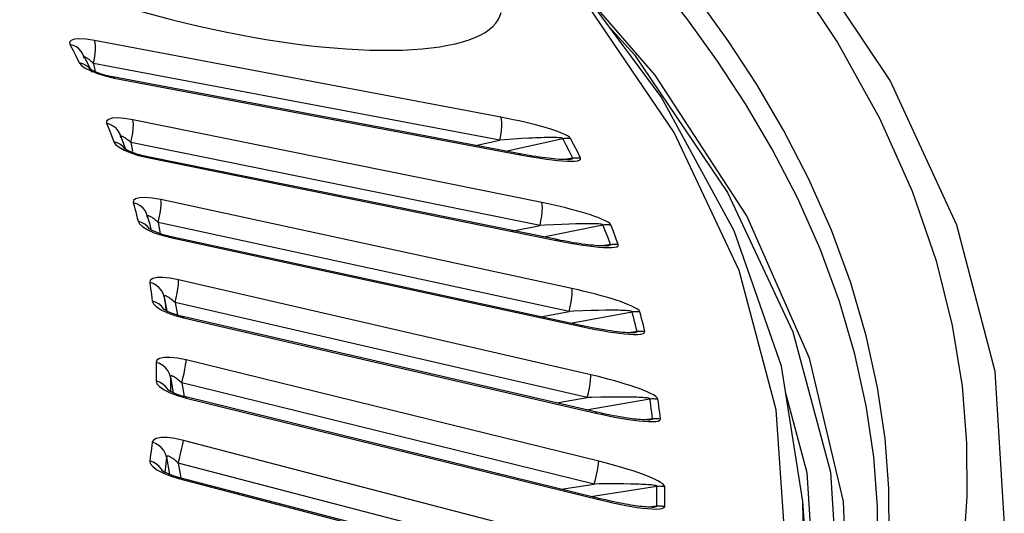
# Model space of a CAD drawing. Units: millimetres. Extents: x -790 to 503, y -362 to 441.
# Drawn here: x 483 to 503, y 308 to 318 of the extents above; entities that cross this region are included whole.
import ezdxf

# ---------------------------------------------------------------- set-up
doc = ezdxf.new("R2010")
doc.units = ezdxf.units.MM
doc.layers.add('AXIS_Sectional-View', color=7, linetype='Continuous')

msp = doc.modelspace()

# ---------------------------------------------------------------- linework, layer by layer
at = {"layer": 'AXIS_Sectional-View', "color": 7, "linetype": 'Continuous'}
for p, q in [((495.887, 316.897), (493.896, 319.576)), ((495.766, 317.334), (494.329, 318.993)), ((496.149, 316.17), (494.283, 318.926)), ((494.834, 318.314), (495.343, 317.743)), ((492.644, 316.482), (484.428, 318.036)), ((484.442, 317.993), (484.428, 318.036)), ((487.661, 318.096), (487.939, 318.049)), ((483.998, 317.936), (483.928, 317.956)), ((483.928, 317.956), (483.993, 317.832)), ((483.993, 317.832), (484.057, 317.708)), ((484.442, 317.763), (484.449, 317.852)), ((488.484, 317.969), (488.75, 317.936)), ((484.057, 317.708), (484.119, 317.584)), ((484.19, 317.564), (484.119, 317.584)), ((484.204, 317.731), (484.181, 317.774)), ((484.408, 317.572), (484.428, 317.668)), ((484.428, 317.668), (484.442, 317.763)), ((495.343, 317.743), (497.226, 314.961)), ((484.375, 317.433), (484.349, 317.448)), ((492.625, 316.018), (484.408, 317.572)), ((484.408, 317.572), (484.442, 317.403)), ((484.643, 317.316), (484.821, 317.274)), ((493.066, 315.734), (484.795, 317.298)), ((484.795, 317.298), (484.795, 317.298)), ((484.821, 317.274), (493.037, 315.72)), ((493.472, 314.754), (485.2, 316.431)), ((485.21, 316.388), (485.2, 316.431)), ((492.771, 316.458), (492.644, 316.482)), ((492.658, 316.439), (492.644, 316.482)), ((484.742, 316.337), (484.671, 316.358)), ((484.671, 316.358), (484.72, 316.234)), ((484.72, 316.234), (484.768, 316.109)), ((485.199, 316.157), (485.209, 316.247)), ((484.768, 316.109), (484.815, 315.984)), ((484.959, 316.096), (484.942, 316.139)), ((484.961, 316.073), (484.942, 316.139)), ((485.163, 315.968), (485.184, 316.063)), ((485.184, 316.063), (485.199, 316.157)), ((492.131, 315.91), (492.625, 316.018)), ((492.625, 316.018), (492.644, 316.114)), ((492.719, 316.025), (492.625, 316.018)), ((492.898, 316.038), (492.719, 316.025)), ((492.735, 315.796), (493.895, 316.05)), ((493.063, 316.048), (492.898, 316.038)), ((493.965, 315.918), (493.895, 316.05)), ((494.122, 315.92), (494.053, 316.052)), ((484.886, 315.963), (484.815, 315.984)), ((493.435, 314.291), (485.163, 315.968)), ((485.163, 315.968), (485.195, 315.798)), ((494.033, 315.787), (493.965, 315.918)), ((494.099, 315.655), (494.033, 315.787)), ((494.19, 315.788), (494.122, 315.92)), ((494.257, 315.656), (494.19, 315.788)), ((485.318, 315.708), (485.495, 315.664)), ((493.782, 314.004), (485.474, 315.688)), ((485.495, 315.664), (493.767, 313.987)), ((494.099, 315.655), (493.934, 315.624)), ((494.256, 315.632), (494.257, 315.656)), ((494.078, 313.015), (485.767, 314.816)), ((485.772, 314.773), (485.767, 314.816)), ((497.226, 314.961), (498.551, 312.14)), ((493.6, 314.728), (493.472, 314.754)), ((493.482, 314.711), (493.472, 314.754)), ((485.291, 314.438), (485.306, 314.376)), ((485.712, 314.353), (485.734, 314.448)), ((485.377, 314.353), (485.306, 314.376)), ((485.577, 314.197), (485.55, 314.213)), ((494.023, 312.553), (485.712, 314.353)), ((485.712, 314.353), (485.755, 314.123)), ((492.86, 314.175), (493.435, 314.291)), ((493.435, 314.291), (493.455, 314.386)), ((493.53, 314.296), (493.435, 314.291)), ((493.504, 314.06), (494.707, 314.303)), ((493.71, 314.306), (493.53, 314.296)), ((493.876, 314.314), (493.71, 314.306)), ((494.026, 314.32), (493.876, 314.314)), ((494.76, 314.171), (494.707, 314.303)), ((494.866, 314.303), (494.846, 314.328)), ((494.918, 314.17), (494.866, 314.303)), ((485.787, 314.092), (485.964, 314.045)), ((494.293, 312.262), (485.948, 314.07)), ((485.964, 314.045), (494.276, 312.245)), ((494.811, 314.038), (494.76, 314.171)), ((494.861, 313.905), (494.811, 314.038)), ((494.969, 314.037), (494.918, 314.17)), ((495.019, 313.904), (494.969, 314.037)), ((493.767, 313.987), (493.912, 313.959)), ((494.861, 313.905), (494.693, 313.877)), ((494.781, 313.878), (494.787, 313.879)), ((495.015, 313.88), (495.019, 313.904)), ((494.462, 311.269), (486.127, 313.194)), ((494.207, 312.987), (494.078, 313.015)), ((494.084, 312.972), (494.078, 313.015)), ((485.836, 312.844), (485.888, 312.559)), ((486.054, 312.732), (486.077, 312.827)), ((485.663, 312.737), (485.591, 312.761)), ((494.39, 310.807), (486.054, 312.732)), ((486.054, 312.732), (486.102, 312.476)), ((494.023, 312.553), (494.045, 312.647)), ((485.849, 312.581), (485.829, 312.593)), ((486.049, 312.471), (486.226, 312.421)), ((494.583, 310.514), (486.215, 312.446)), ((486.226, 312.421), (494.561, 310.496)), ((493.445, 312.445), (494.023, 312.553)), ((494.119, 312.557), (494.023, 312.553)), ((494.049, 312.315), (495.296, 312.546)), ((494.3, 312.564), (494.119, 312.557)), ((494.467, 312.569), (494.3, 312.564)), ((494.618, 312.573), (494.467, 312.569)), ((495.314, 312.48), (495.296, 312.546)), ((495.473, 312.477), (495.455, 312.543)), ((494.276, 312.245), (494.421, 312.214)), ((495.398, 312.146), (495.229, 312.12)), ((498.551, 312.14), (499.308, 309.297)), ((494.624, 309.519), (486.28, 311.569)), ((498.753, 308.702), (498.317, 311.446)), ((499.572, 308.703), (498.886, 311.604)), ((485.963, 311.223), (486.02, 310.905)), ((494.591, 311.239), (494.462, 311.269)), ((494.464, 311.226), (494.462, 311.269)), ((485.742, 311.119), (485.67, 311.144)), ((486.19, 311.108), (486.214, 311.202)), ((494.533, 309.058), (486.19, 311.108)), ((486.19, 311.108), (486.24, 310.829)), ((485.917, 310.96), (485.904, 310.969)), ((486.105, 310.847), (486.28, 310.795)), ((494.653, 308.762), (486.275, 310.82)), ((494.39, 310.807), (494.413, 310.902)), ((494.486, 310.81), (494.39, 310.807)), ((494.668, 310.814), (494.486, 310.81)), ((494.835, 310.817), (494.668, 310.814)), ((494.986, 310.818), (494.835, 310.817)), ((495.6, 310.925), (495.524, 310.957)), ((498.407, 310.876), (498.83, 309.29)), ((486.28, 310.795), (494.624, 308.745)), ((493.808, 310.709), (494.39, 310.807)), ((494.369, 310.563), (495.659, 310.782)), ((495.669, 310.715), (495.659, 310.782)), ((495.829, 310.71), (495.819, 310.777)), ((494.561, 310.496), (494.707, 310.463)), ((498.403, 307.733), (498.214, 310.561)), ((495.711, 310.381), (495.539, 310.357)), ((495.63, 310.357), (495.632, 310.358)), ((495.859, 310.351), (495.871, 310.375)), ((494.561, 307.768), (486.226, 309.942)), ((485.614, 309.501), (485.543, 309.527)), ((485.884, 309.601), (485.945, 309.254)), ((486.118, 309.483), (486.143, 309.576)), ((494.454, 307.309), (486.118, 309.483)), ((486.118, 309.483), (486.171, 309.183)), ((494.621, 309.475), (494.624, 309.519)), ((494.752, 309.487), (494.624, 309.519)), ((485.787, 309.333), (485.778, 309.34)), ((485.953, 309.224), (486.127, 309.169)), ((495.677, 309.191), (495.596, 309.224)), ((498.83, 309.29), (499.018, 306.446)), ((499.308, 309.297), (499.497, 306.441)), ((494.502, 307.01), (486.127, 309.194)), ((486.127, 309.169), (494.462, 306.995)), ((493.865, 308.955), (494.533, 309.058)), ((494.533, 309.058), (494.557, 309.152)), ((494.63, 309.06), (494.533, 309.058)), ((494.812, 309.061), (494.63, 309.06)), ((494.979, 309.061), (494.812, 309.061)), ((495.13, 309.061), (494.979, 309.061)), ((494.464, 308.808), (495.798, 309.014)), ((495.799, 308.947), (495.798, 309.014)), ((495.959, 308.939), (495.958, 309.006)), ((494.624, 308.745), (494.77, 308.71)), ((498.797, 308.029), (498.753, 308.702)), ((498.775, 307.306), (498.753, 308.702)), ((499.675, 305.796), (499.572, 308.703)), ((495.798, 308.613), (495.625, 308.591))]:
    msp.add_line(p, q, dxfattribs=at)
for points in [[(502.801, 307.907), (502.824, 308.356), (502.639, 311.334), (501.867, 314.297), (500.515, 317.228), (498.59, 320.114), (496.103, 322.946), (493.063, 325.711), (489.477, 328.402), (485.361, 331.002), (480.734, 333.498), (475.621, 335.873), (470.056, 338.113), (464.588, 340.044)], [(499.329, 314.196), (498.87, 315.23), (498.359, 316.22), (497.818, 317.141), (497.252, 318.007), (496.671, 318.818), (496.076, 319.584), (495.468, 320.314), (494.844, 321.013), (494.205, 321.69), (493.543, 322.351)], [(499.098, 313.816), (498.639, 314.847), (498.128, 315.835), (497.588, 316.754), (497.023, 317.618), (496.443, 318.428), (495.849, 319.192), (495.242, 319.921), (494.62, 320.619), (493.982, 321.294), (493.322, 321.955)], [(498.43, 319.528), (499.45, 317.995), (500.301, 316.46), (500.959, 314.985), (501.444, 313.578), (501.772, 312.266), (501.97, 311.036), (502.062, 309.885), (502.065, 308.808), (501.996, 307.798), (501.867, 306.854), (501.691, 305.969), (501.476, 305.14), (501.232, 304.362), (500.965, 303.633), (500.681, 302.949), (500.384, 302.307), (500.078, 301.704)], [(485.148, 318.686), (485.421, 318.608), (485.697, 318.532), (485.976, 318.459), (486.256, 318.39), (486.537, 318.324), (486.819, 318.261), (487.101, 318.202), (487.382, 318.147), (487.661, 318.096)], [(491.571, 317.937), (491.725, 317.97), (491.868, 318.007), (492, 318.049), (492.12, 318.095), (492.228, 318.145), (492.325, 318.199), (492.409, 318.257), (492.482, 318.319), (492.542, 318.384), (492.589, 318.452), (492.624, 318.524), (492.647, 318.599)], [(484.428, 318.036), (484.26, 318.06), (484.125, 318.068), (484.02, 318.059), (483.951, 318.036), (483.92, 318.002), (483.928, 317.956)], [(484.449, 317.852), (484.449, 317.93), (484.442, 317.993)], [(487.939, 318.049), (488.213, 318.007), (488.484, 317.969)], [(484.118, 317.859), (484.062, 317.903), (483.998, 317.936)], [(484.181, 317.774), (484.163, 317.804), (484.118, 317.859)], [(488.75, 317.936), (489.011, 317.907), (489.266, 317.883), (489.516, 317.864), (489.759, 317.85), (489.995, 317.841), (490.223, 317.836), (490.443, 317.836), (490.654, 317.841), (490.857, 317.851), (491.05, 317.866), (491.234, 317.885), (491.407, 317.909), (491.571, 317.937)], [(484.119, 317.584), (484.163, 317.531), (484.239, 317.477), (484.35, 317.419)], [(484.216, 317.675), (484.196, 317.742), (484.182, 317.773)], [(484.351, 317.447), (484.347, 317.455), (484.276, 317.593), (484.204, 317.731)], [(484.408, 317.572), (484.384, 317.593), (484.361, 317.612), (484.341, 317.628), (484.322, 317.643), (484.305, 317.655), (484.29, 317.666), (484.276, 317.675), (484.264, 317.682), (484.254, 317.688), (484.244, 317.692), (484.236, 317.696), (484.229, 317.698), (484.223, 317.699), (484.221, 317.699)], [(484.377, 317.394), (484.355, 317.432), (484.31, 317.486), (484.254, 317.531), (484.19, 317.564)], [(484.35, 317.419), (484.487, 317.364), (484.643, 317.316)], [(484.795, 317.298), (484.749, 317.307), (484.657, 317.329), (484.57, 317.355), (484.492, 317.382), (484.426, 317.409), (484.375, 317.433)], [(484.795, 317.298), (484.801, 317.296), (484.821, 317.274)], [(498.886, 311.604), (497.616, 314.487), (495.766, 317.334)], [(498.317, 311.446), (497.362, 314.181), (495.887, 316.897)], [(485.2, 316.431), (485.03, 316.458), (484.891, 316.468), (484.782, 316.46), (484.707, 316.438), (484.67, 316.405), (484.671, 316.358)], [(485.209, 316.247), (485.213, 316.325), (485.21, 316.388)], [(492.644, 316.114), (492.658, 316.209), (492.665, 316.298), (492.665, 316.376), (492.658, 316.439)], [(493.992, 316.103), (493.938, 316.132), (493.872, 316.161), (493.798, 316.19), (493.717, 316.218), (493.631, 316.246), (493.539, 316.273), (493.443, 316.301), (493.342, 316.328), (493.237, 316.354), (493.127, 316.381), (493.013, 316.407), (492.894, 316.432), (492.771, 316.458)], [(484.862, 316.258), (484.806, 316.303), (484.742, 316.337)], [(484.942, 316.139), (484.908, 316.204), (484.862, 316.258)], [(485.058, 316.052), (485.042, 316.063), (485.028, 316.072), (485.016, 316.079), (485.005, 316.085), (484.995, 316.09), (484.987, 316.094), (484.979, 316.096), (484.972, 316.097), (484.967, 316.097), (484.962, 316.095), (484.959, 316.09), (484.959, 316.083), (484.961, 316.073)], [(485.062, 315.829), (485.014, 315.957), (484.959, 316.096)], [(485.163, 315.968), (485.138, 315.989), (485.116, 316.008), (485.095, 316.025), (485.075, 316.039), (485.058, 316.052)], [(493.895, 316.05), (493.89, 316.055), (493.878, 316.059), (493.86, 316.062), (493.836, 316.065), (493.807, 316.067), (493.775, 316.069), (493.739, 316.07), (493.701, 316.07), (493.66, 316.07), (493.616, 316.07), (493.569, 316.069), (493.518, 316.068), (493.465, 316.066), (493.407, 316.065), (493.346, 316.062), (493.281, 316.059), (493.212, 316.056), (493.063, 316.048)], [(493.895, 316.05), (493.915, 316.054), (493.935, 316.056), (493.955, 316.058), (493.974, 316.059)], [(493.974, 316.059), (493.994, 316.058), (494.014, 316.057), (494.033, 316.055), (494.053, 316.052)], [(494.053, 316.052), (494.03, 316.077), (493.992, 316.103)], [(498.214, 310.561), (497.462, 313.378), (496.149, 316.17)], [(484.815, 315.984), (484.852, 315.931), (484.923, 315.875), (485.029, 315.816)], [(485.052, 315.829), (485.007, 315.884), (484.951, 315.929), (484.886, 315.963)], [(485.029, 315.816), (485.163, 315.758), (485.318, 315.708)], [(485.475, 315.688), (485.408, 315.703), (485.335, 315.722), (485.265, 315.743), (485.201, 315.766), (485.144, 315.789), (485.096, 315.811), (485.06, 315.831), (485.044, 315.841)], [(485.475, 315.688), (485.48, 315.686), (485.495, 315.664)], [(493.012, 315.744), (493.018, 315.742), (493.037, 315.72)], [(493.037, 315.72), (493.181, 315.694), (493.317, 315.671), (493.445, 315.651), (493.567, 315.634), (493.68, 315.62), (493.787, 315.608), (493.886, 315.6), (493.976, 315.595), (494.059, 315.593), (494.13, 315.595), (494.191, 315.602)], [(494.019, 315.626), (494.02, 315.626), (494.012, 315.625), (493.988, 315.624), (493.953, 315.624), (493.914, 315.624), (493.869, 315.626), (493.821, 315.629), (493.771, 315.633), (493.717, 315.638), (493.662, 315.644), (493.604, 315.65), (493.544, 315.658), (493.482, 315.666), (493.418, 315.675), (493.352, 315.685), (493.284, 315.696), (493.213, 315.708), (493.141, 315.72), (493.066, 315.734)], [(494.021, 315.626), (494.029, 315.628), (494.05, 315.632), (494.07, 315.637), (494.086, 315.642), (494.095, 315.648), (494.099, 315.655)], [(494.099, 315.655), (494.119, 315.658), (494.139, 315.661), (494.159, 315.662), (494.179, 315.663)], [(494.179, 315.663), (494.198, 315.662), (494.218, 315.661), (494.238, 315.659), (494.257, 315.656)], [(494.191, 315.602), (494.234, 315.614), (494.256, 315.632)], [(485.767, 314.816), (485.595, 314.845), (485.453, 314.857), (485.339, 314.851), (485.258, 314.83), (485.215, 314.798), (485.21, 314.751)], [(485.448, 314.593), (485.402, 314.648), (485.346, 314.694), (485.281, 314.729), (485.21, 314.751)], [(485.21, 314.751), (485.227, 314.689), (485.243, 314.626), (485.259, 314.564), (485.275, 314.501), (485.291, 314.438)], [(485.501, 314.462), (485.481, 314.53), (485.448, 314.593)], [(485.734, 314.448), (485.752, 314.543), (485.765, 314.632)], [(485.765, 314.632), (485.772, 314.71), (485.772, 314.773)], [(493.455, 314.386), (493.471, 314.48), (493.481, 314.57), (493.485, 314.648), (493.482, 314.711)], [(494.695, 314.415), (494.623, 314.444), (494.543, 314.474), (494.458, 314.503), (494.367, 314.532), (494.271, 314.561), (494.171, 314.589), (494.066, 314.617), (493.956, 314.645), (493.842, 314.673), (493.723, 314.701), (493.6, 314.728)], [(485.532, 314.482), (485.524, 314.484), (485.516, 314.486), (485.51, 314.485), (485.505, 314.483), (485.502, 314.479), (485.5, 314.472), (485.501, 314.462)], [(485.501, 314.462), (485.518, 314.399), (485.535, 314.336), (485.551, 314.273), (485.567, 314.211), (485.569, 314.202)], [(485.712, 314.353), (485.687, 314.375), (485.664, 314.394), (485.643, 314.411), (485.624, 314.426), (485.606, 314.439), (485.59, 314.45), (485.576, 314.46), (485.563, 314.467), (485.551, 314.473), (485.541, 314.478), (485.532, 314.482)], [(494.846, 314.328), (494.811, 314.355), (494.759, 314.385), (494.695, 314.415)], [(485.306, 314.376), (485.337, 314.321), (485.402, 314.265), (485.504, 314.204)], [(485.544, 314.216), (485.498, 314.272), (485.442, 314.318), (485.377, 314.353)], [(485.504, 314.204), (485.634, 314.145), (485.787, 314.092)], [(485.948, 314.07), (485.927, 314.075), (485.843, 314.096), (485.763, 314.12), (485.691, 314.146), (485.627, 314.173), (485.577, 314.197)], [(494.707, 314.303), (494.702, 314.308), (494.691, 314.313), (494.673, 314.316), (494.65, 314.319), (494.622, 314.322), (494.589, 314.324), (494.554, 314.325), (494.515, 314.326), (494.474, 314.327), (494.431, 314.327), (494.384, 314.327), (494.333, 314.327), (494.279, 314.326), (494.222, 314.325), (494.16, 314.324), (494.026, 314.32)], [(494.707, 314.303), (494.727, 314.307), (494.747, 314.309), (494.767, 314.31), (494.787, 314.311), (494.807, 314.31), (494.827, 314.309), (494.846, 314.306), (494.866, 314.303)], [(500.433, 306.976), (500.496, 307.969), (500.49, 308.968), (500.414, 309.982), (500.263, 311.014), (500.034, 312.06), (499.721, 313.132), (499.329, 314.196)], [(485.948, 314.07), (485.953, 314.068), (485.964, 314.045)], [(493.746, 314.011), (493.752, 314.009), (493.767, 313.987)], [(494.781, 313.878), (494.781, 313.878), (494.773, 313.878), (494.751, 313.877), (494.719, 313.876), (494.683, 313.877), (494.642, 313.879), (494.598, 313.882), (494.552, 313.885), (494.504, 313.89), (494.453, 313.895), (494.401, 313.902), (494.346, 313.908), (494.291, 313.916), (494.233, 313.925), (494.174, 313.934), (494.113, 313.943), (494.05, 313.954), (493.986, 313.965), (493.92, 313.977), (493.852, 313.99), (493.782, 314.004)], [(493.912, 313.959), (494.049, 313.934), (494.179, 313.912), (494.302, 313.893), (494.418, 313.877), (494.526, 313.864), (494.627, 313.854), (494.72, 313.847), (494.805, 313.844), (494.88, 313.845), (494.943, 313.851), (494.99, 313.862), (495.015, 313.88)], [(494.787, 313.879), (494.808, 313.884), (494.829, 313.888), (494.845, 313.893), (494.856, 313.899), (494.861, 313.905)], [(494.861, 313.905), (494.88, 313.908), (494.9, 313.911), (494.92, 313.912), (494.94, 313.912), (494.96, 313.912), (494.98, 313.91), (495, 313.908), (495.019, 313.904)], [(500.033, 310.641), (499.804, 311.685), (499.49, 312.754), (499.098, 313.816)], [(486.127, 313.194), (485.954, 313.226), (485.808, 313.24), (485.69, 313.236), (485.603, 313.216), (485.555, 313.184), (485.543, 313.138)], [(485.782, 312.976), (485.736, 313.032), (485.68, 313.079), (485.614, 313.115), (485.543, 313.138)], [(485.543, 313.138), (485.552, 313.075), (485.56, 313.012), (485.569, 312.95), (485.576, 312.887), (485.584, 312.824), (485.591, 312.761)], [(486.077, 312.827), (486.097, 312.921), (486.113, 313.01)], [(486.113, 313.01), (486.124, 313.088), (486.128, 313.151), (486.127, 313.194)], [(485.836, 312.844), (485.816, 312.913), (485.782, 312.976)], [(486.054, 312.732), (486.03, 312.754), (486.007, 312.774), (485.985, 312.791), (485.966, 312.807), (485.948, 312.82), (485.931, 312.831), (485.917, 312.841), (485.904, 312.848), (485.892, 312.855), (485.881, 312.86), (485.871, 312.864), (485.862, 312.866), (485.855, 312.868), (485.848, 312.867), (485.842, 312.866), (485.838, 312.861), (485.835, 312.854), (485.836, 312.844)], [(485.836, 312.844), (485.844, 312.781), (485.853, 312.718), (485.861, 312.655), (485.869, 312.592), (485.872, 312.568)], [(494.045, 312.647), (494.063, 312.742), (494.076, 312.831), (494.083, 312.909), (494.084, 312.972)], [(495.224, 312.688), (495.146, 312.719), (495.062, 312.75), (494.972, 312.78), (494.877, 312.81), (494.777, 312.84), (494.673, 312.87), (494.563, 312.899), (494.449, 312.929), (494.33, 312.958), (494.207, 312.987)], [(485.591, 312.761), (485.616, 312.706), (485.675, 312.649), (485.772, 312.587), (485.899, 312.525), (486.049, 312.471)], [(485.835, 312.589), (485.83, 312.598), (485.784, 312.655), (485.728, 312.702), (485.663, 312.737)], [(495.455, 312.543), (495.438, 312.569), (495.405, 312.597), (495.356, 312.627), (495.294, 312.658), (495.224, 312.688)], [(486.215, 312.446), (486.191, 312.452), (486.103, 312.476), (486.021, 312.503), (485.949, 312.531), (485.891, 312.558), (485.849, 312.581)], [(486.215, 312.446), (486.219, 312.444), (486.226, 312.421)], [(495.263, 312.56), (495.241, 312.563), (495.212, 312.566), (495.18, 312.568), (495.145, 312.571), (495.107, 312.572), (495.066, 312.573), (495.022, 312.574), (494.975, 312.575), (494.925, 312.575), (494.871, 312.575), (494.813, 312.575), (494.752, 312.575), (494.618, 312.573)], [(495.296, 312.546), (495.291, 312.551), (495.281, 312.556), (495.263, 312.56)], [(495.296, 312.546), (495.316, 312.549), (495.336, 312.551), (495.356, 312.552), (495.376, 312.553), (495.396, 312.552), (495.416, 312.55), (495.435, 312.547), (495.455, 312.543)], [(495.398, 312.146), (495.382, 312.213), (495.365, 312.28), (495.348, 312.346), (495.331, 312.413), (495.314, 312.48)], [(495.558, 312.143), (495.541, 312.209), (495.525, 312.276), (495.508, 312.343), (495.49, 312.41), (495.473, 312.477)], [(494.259, 312.269), (494.264, 312.267), (494.276, 312.245)], [(495.318, 312.121), (495.317, 312.121), (495.307, 312.12), (495.282, 312.119), (495.247, 312.12), (495.207, 312.121), (495.161, 312.124), (495.111, 312.128), (495.056, 312.133), (494.998, 312.14), (494.936, 312.148), (494.87, 312.157), (494.801, 312.167), (494.73, 312.179), (494.654, 312.191), (494.574, 312.206), (494.488, 312.222), (494.394, 312.241), (494.293, 312.262)], [(494.421, 312.214), (494.559, 312.187), (494.691, 312.163), (494.815, 312.142), (494.932, 312.124), (495.042, 312.11), (495.146, 312.099), (495.241, 312.091), (495.328, 312.086), (495.405, 312.086), (495.471, 312.091), (495.521, 312.102), (495.549, 312.119), (495.558, 312.143)], [(495.319, 312.121), (495.343, 312.125), (495.364, 312.13), (495.381, 312.134), (495.392, 312.14), (495.398, 312.146)], [(495.398, 312.146), (495.418, 312.149), (495.438, 312.151), (495.458, 312.152), (495.478, 312.152), (495.498, 312.151), (495.518, 312.149), (495.538, 312.146), (495.558, 312.143)], [(486.28, 311.569), (486.105, 311.603), (485.957, 311.619), (485.835, 311.617), (485.743, 311.598), (485.689, 311.567), (485.67, 311.521)], [(485.909, 311.356), (485.863, 311.412), (485.807, 311.46), (485.742, 311.497), (485.67, 311.521)], [(485.67, 311.521), (485.671, 311.458), (485.672, 311.395), (485.672, 311.333), (485.672, 311.27), (485.671, 311.207), (485.67, 311.144)], [(486.255, 311.384), (486.269, 311.462), (486.277, 311.525), (486.28, 311.569)], [(485.963, 311.223), (485.943, 311.292), (485.909, 311.356)], [(486.19, 311.108), (486.166, 311.13), (486.142, 311.15), (486.121, 311.168), (486.101, 311.183), (486.083, 311.197), (486.066, 311.208), (486.051, 311.218), (486.037, 311.226), (486.025, 311.233), (486.014, 311.238), (486.004, 311.242), (485.994, 311.245), (485.986, 311.246), (485.979, 311.246), (485.972, 311.244), (485.967, 311.24), (485.964, 311.233), (485.963, 311.223)], [(485.963, 311.223), (485.964, 311.16), (485.964, 311.097), (485.965, 311.034), (485.964, 310.971), (485.964, 310.932)], [(486.214, 311.202), (486.236, 311.296), (486.255, 311.384)], [(494.413, 310.902), (494.433, 310.996), (494.448, 311.085), (494.459, 311.163), (494.464, 311.226)], [(494.947, 311.146), (494.834, 311.177), (494.715, 311.208), (494.591, 311.239)], [(485.67, 311.144), (485.689, 311.089), (485.742, 311.031), (485.834, 310.967), (485.957, 310.904), (486.105, 310.847)], [(485.863, 311.034), (485.807, 311.082), (485.742, 311.119)], [(485.92, 310.958), (485.909, 310.977), (485.863, 311.034)], [(495.524, 310.957), (495.441, 310.989), (495.353, 311.02), (495.259, 311.052), (495.16, 311.083), (495.056, 311.115), (494.947, 311.146)], [(486.275, 310.82), (486.229, 310.832), (486.14, 310.859), (486.062, 310.887), (485.998, 310.915), (485.948, 310.94), (485.917, 310.96)], [(486.275, 310.82), (486.277, 310.817), (486.28, 310.795)], [(495.547, 310.806), (495.512, 310.809), (495.474, 310.811), (495.434, 310.813), (495.39, 310.814), (495.343, 310.816), (495.293, 310.817), (495.239, 310.818), (495.182, 310.818), (495.12, 310.819), (494.986, 310.818)], [(495.819, 310.777), (495.805, 310.803), (495.775, 310.831), (495.728, 310.861), (495.669, 310.893), (495.6, 310.925)], [(495.659, 310.782), (495.656, 310.787), (495.646, 310.792), (495.629, 310.796), (495.606, 310.8), (495.579, 310.803), (495.547, 310.806)], [(495.659, 310.782), (495.679, 310.785), (495.699, 310.787), (495.72, 310.787), (495.74, 310.787), (495.76, 310.786), (495.78, 310.784), (495.8, 310.781), (495.819, 310.777)], [(495.711, 310.381), (495.703, 310.448), (495.695, 310.515), (495.686, 310.582), (495.678, 310.648), (495.669, 310.715)], [(495.871, 310.375), (495.863, 310.442), (495.855, 310.509), (495.846, 310.576), (495.838, 310.643), (495.829, 310.71)], [(500.242, 307.083), (500.267, 307.603), (500.261, 308.6), (500.184, 309.612), (500.033, 310.641)], [(494.55, 310.521), (494.554, 310.519), (494.561, 310.496)], [(494.858, 310.455), (494.792, 310.468), (494.724, 310.482), (494.654, 310.498), (494.583, 310.514)], [(494.707, 310.463), (494.846, 310.434), (494.979, 310.408), (495.104, 310.386), (495.223, 310.366), (495.335, 310.35), (495.439, 310.337), (495.537, 310.328), (495.626, 310.322), (495.705, 310.321), (495.774, 310.325), (495.827, 310.334), (495.859, 310.351)], [(495.63, 310.357), (495.63, 310.357), (495.62, 310.357), (495.599, 310.356), (495.571, 310.356), (495.538, 310.357), (495.503, 310.359), (495.466, 310.362), (495.426, 310.365), (495.385, 310.37), (495.342, 310.374), (495.298, 310.38), (495.252, 310.386), (495.203, 310.394), (495.153, 310.401), (495.099, 310.41), (495.043, 310.42), (494.984, 310.431), (494.922, 310.442), (494.858, 310.455)], [(495.632, 310.358), (495.653, 310.361), (495.675, 310.365), (495.692, 310.369), (495.704, 310.374), (495.711, 310.381)], [(495.711, 310.381), (495.731, 310.384), (495.751, 310.385), (495.771, 310.386), (495.791, 310.386), (495.811, 310.384), (495.831, 310.382), (495.851, 310.379), (495.871, 310.375)], [(485.591, 309.904), (485.584, 309.841), (485.576, 309.778), (485.569, 309.715), (485.56, 309.653), (485.552, 309.59), (485.543, 309.527)], [(486.226, 309.942), (486.05, 309.979), (485.9, 309.997), (485.773, 309.997), (485.676, 309.98), (485.616, 309.949), (485.591, 309.904)], [(485.83, 309.735), (485.784, 309.792), (485.728, 309.841), (485.663, 309.878), (485.591, 309.904)], [(486.188, 309.758), (486.206, 309.836), (486.219, 309.898), (486.226, 309.942)], [(485.884, 309.601), (485.864, 309.67), (485.83, 309.735)], [(486.118, 309.483), (486.094, 309.505), (486.071, 309.526), (486.049, 309.544), (486.029, 309.56), (486.01, 309.573), (485.993, 309.585), (485.978, 309.595), (485.964, 309.603), (485.952, 309.61), (485.94, 309.615), (485.929, 309.62), (485.92, 309.622), (485.911, 309.624), (485.903, 309.624), (485.896, 309.622), (485.89, 309.618), (485.886, 309.611), (485.884, 309.601)], [(486.143, 309.576), (486.167, 309.67), (486.188, 309.758)], [(485.543, 309.527), (485.555, 309.472), (485.603, 309.413), (485.689, 309.348), (485.808, 309.283), (485.953, 309.224)], [(485.736, 309.415), (485.68, 309.463), (485.614, 309.501)], [(485.798, 309.327), (485.782, 309.357), (485.736, 309.415)], [(485.884, 309.601), (485.877, 309.538), (485.869, 309.475), (485.861, 309.412), (485.853, 309.349), (485.844, 309.286)], [(494.557, 309.152), (494.579, 309.246), (494.598, 309.335), (494.612, 309.413), (494.621, 309.475)], [(495.596, 309.224), (495.509, 309.257), (495.416, 309.29), (495.319, 309.323), (495.215, 309.355), (495.107, 309.388), (494.994, 309.421), (494.876, 309.454), (494.752, 309.487)], [(486.127, 309.194), (486.084, 309.206), (485.998, 309.233), (485.923, 309.262), (485.862, 309.29), (485.816, 309.315), (485.787, 309.333)], [(486.127, 309.194), (486.128, 309.191), (486.127, 309.169)], [(495.616, 309.045), (495.576, 309.048), (495.533, 309.05), (495.486, 309.052), (495.436, 309.054), (495.383, 309.056), (495.325, 309.057), (495.264, 309.059), (495.13, 309.061)], [(495.798, 309.014), (495.795, 309.019), (495.785, 309.024), (495.769, 309.028), (495.747, 309.032), (495.72, 309.036), (495.688, 309.04), (495.654, 309.043), (495.616, 309.045)], [(495.958, 309.006), (495.947, 309.032), (495.92, 309.061), (495.875, 309.092), (495.818, 309.125), (495.752, 309.158), (495.677, 309.191)], [(495.798, 309.014), (495.818, 309.017), (495.838, 309.018), (495.858, 309.019), (495.878, 309.018), (495.898, 309.017), (495.918, 309.014), (495.938, 309.011), (495.958, 309.006)], [(495.798, 308.613), (495.799, 308.68), (495.799, 308.746), (495.799, 308.813), (495.799, 308.88), (495.799, 308.947)], [(495.958, 308.604), (495.959, 308.671), (495.959, 308.738), (495.959, 308.805), (495.959, 308.872), (495.959, 308.939)], [(494.618, 308.77), (494.621, 308.768), (494.624, 308.745)], [(495.717, 308.591), (495.716, 308.59), (495.704, 308.59), (495.681, 308.589), (495.651, 308.59), (495.617, 308.591), (495.58, 308.594), (495.541, 308.597), (495.5, 308.601), (495.457, 308.606), (495.413, 308.612), (495.367, 308.619), (495.32, 308.626), (495.271, 308.634), (495.22, 308.642), (495.167, 308.652), (495.111, 308.662), (495.053, 308.673), (494.992, 308.686), (494.928, 308.699), (494.862, 308.713), (494.794, 308.729), (494.724, 308.745), (494.653, 308.762)], [(494.77, 308.71), (494.909, 308.679), (495.042, 308.651), (495.169, 308.627), (495.289, 308.605), (495.402, 308.587), (495.508, 308.573), (495.607, 308.562), (495.699, 308.555), (495.781, 308.553), (495.852, 308.555), (495.908, 308.564), (495.943, 308.581), (495.958, 308.604)], [(495.718, 308.591), (495.738, 308.593), (495.76, 308.597), (495.778, 308.601), (495.791, 308.606), (495.798, 308.613)], [(495.798, 308.613), (495.818, 308.615), (495.838, 308.616), (495.858, 308.617), (495.878, 308.616), (495.898, 308.614), (495.918, 308.612), (495.938, 308.609), (495.958, 308.604)]]:
    msp.add_lwpolyline(points, dxfattribs=at)

doc.saveas('drawing.dxf')
